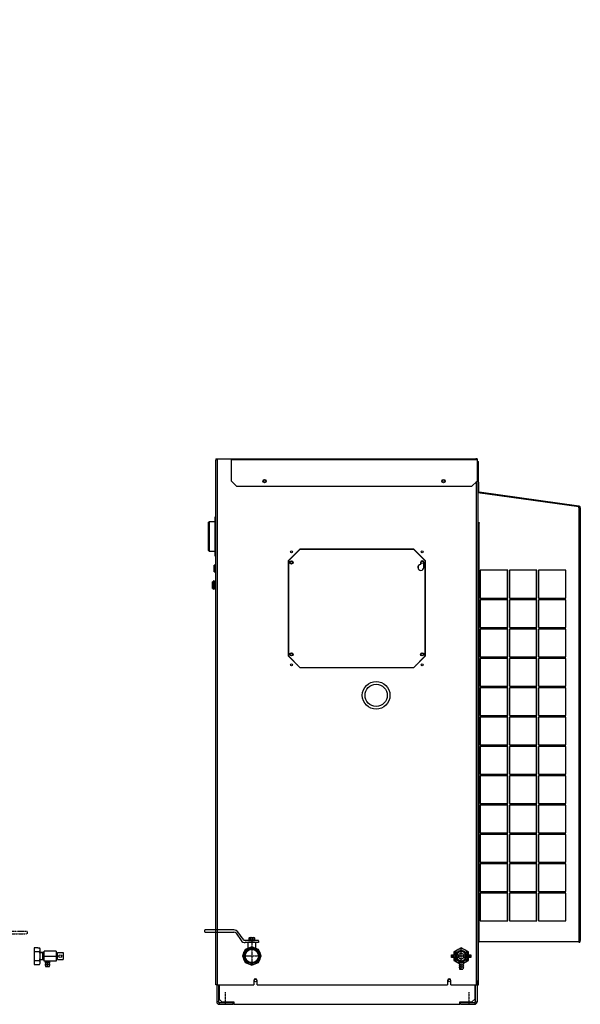
# Model space of a CAD drawing. Extents: x -1171 to 1983, y -7618 to -5336.
# Drawn here: x -159 to 853, y -7312 to -5534 of the extents above; entities that cross this region are included whole.
import ezdxf

# ---------------------------------------------------------------- set-up
doc = ezdxf.new("R2010")
doc.units = 0
doc.header["$MEASUREMENT"] = 0
for name, pattern in [('DASH_CENTER', [36, 24, -3, 6, -3]), ('DOT_CENTER', [2, 1.25, -0.25, 0.25, -0.25]), ('PHANTOM', [2.5, 1.25, -0.25, 0.25, -0.25, 0.25, -0.25])]:
    doc.linetypes.add(name, pattern=pattern)
doc.layers.get('0').update_dxf_attribs({"linetype": 'CONTINUOUS'})
doc.layers.add('1', color=7, linetype='CONTINUOUS')
doc.layers.add('976', color=7, linetype='CONTINUOUS')

# ---------------------------------------------------------------- blocks, each defined once
blk = doc.blocks.new('VAL')
at = {"layer": '1', "color": 2, "linetype": 'CONTINUOUS'}
for p, q in [((-275, -5536), (-275, -5566.3)), ((-271.1, -5536), (-275, -5536)), ((-271.1, -5543.6), (-275, -5543.6)), ((-271.1, -5536), (-268, -5536)), ((-268, -5543.6), (-271.1, -5543.6)), ((-266.7, -5538.2), (-268, -5536)), ((-266.7, -5544.2), (-266.7, -5538.2)), ((-266.7, -5551.1), (-266.7, -5538.2)), ((-266.7, -5544.2), (-259.9, -5544.1)), ((-262.5, -5545.1), (-266.7, -5545.2)), ((-262.5, -5545.1), (-260.2, -5544.1)), ((-262.5, -5545.1), (-260.2, -5544.1)), ((-262.5, -5544.2), (-262.5, -5558.1)), ((-259.9, -5542.9), (-259, -5541.3)), ((-259.9, -5559.4), (-259.9, -5542.9)), ((-259, -5541.3), (-238.8, -5541.3)), ((-259, -5546.2), (-238.8, -5546.2)), ((-237.8, -5542.9), (-238.8, -5541.3)), ((-237.8, -5542.9), (-237.8, -5559.4)), ((-235.7, -5546.1), (-234.2, -5546.1)), ((-235.7, -5556.1), (-235.7, -5546.1)), ((-234.2, -5546.1), (-234.2, -5533.6)), ((-234.2, -5533.6), (-229.2, -5533.6)), ((-229.2, -5533.6), (-229.2, -5546.1)), ((-229.2, -5546.1), (-226.7, -5546.1)), ((-226.7, -5546.1), (-226.7, -5556.1)), ((-275, -5558.7), (-271.1, -5558.7)), ((-271.1, -5558.7), (-268, -5558.7)), ((-268, -5566.3), (-266.7, -5564.1)), ((-268, -5566.3), (-266.7, -5564.1)), ((-266.7, -5564.1), (-266.7, -5551.1)), ((-266.7, -5557.1), (-262.5, -5557.2)), ((-259.9, -5558.2), (-266.7, -5558)), ((-260.2, -5558.2), (-262.5, -5557.2)), ((-259, -5561), (-259.9, -5559.4)), ((-259, -5556.1), (-238.8, -5556.1)), ((-259, -5561), (-238.8, -5561)), ((-238.8, -5561), (-237.8, -5559.4)), ((-235.7, -5547.5), (-237.8, -5547.5)), ((-237.8, -5554.8), (-235.7, -5554.8)), ((-235.7, -5556.1), (-234.2, -5556.1)), ((-234.2, -5568.6), (-234.2, -5556.1)), ((-229.2, -5556.1), (-229.2, -5568.6)), ((-229.2, -5556.1), (-226.7, -5556.1)), ((-275, -5566.3), (-271.1, -5566.3)), ((-271.1, -5566.3), (-268, -5566.3)), ((-229.2, -5568.6), (-234.2, -5568.6)), ((-275, -5927), (-275, -5961.3)), ((-273, -5927), (-275, -5927)), ((-273, -5936.3), (-275, -5936.3)), ((-273, -5927), (-268.5, -5927)), ((-268.5, -5936.3), (-273, -5936.3)), ((-266.7, -5930.1), (-268.5, -5927)), ((-266.7, -5937.2), (-266.7, -5930.1)), ((-266.7, -5944.1), (-266.7, -5930.1)), ((-263, -5936.7), (-266.7, -5937.1)), ((-263, -5936.7), (-258.9, -5936.7)), ((-263, -5936.7), (-263, -5951.6)), ((-255.2, -5937.1), (-258.9, -5936.7)), ((-258.9, -5936.7), (-258.9, -5951.6)), ((-255.2, -5933.6), (-255.2, -5954.7)), ((-255.2, -5933.6), (-247.2, -5933.6)), ((-255.2, -5938.5), (-247.2, -5938.5)), ((-242.2, -5929.8), (-247.2, -5929.8)), ((-247.2, -5929.8), (-247.2, -5938.1)), ((-247.2, -5938.1), (-247.2, -5950.1)), ((-244.7, -5938.1), (-244.7, -5929.8)), ((-244.7, -5938.1), (-244.7, -5950.1)), ((-242.2, -5938.1), (-242.2, -5929.8)), ((-238.2, -5930.3), (-242.2, -5930.3)), ((-242.2, -5938.1), (-242.2, -5950.1)), ((-239.4, -5934.6), (-239.4, -5960.1)), ((-238.2, -5932.8), (-238.2, -5930.3)), ((-238.2, -5931.1), (-220.2, -5931.1)), ((-223.9, -5932.6), (-237.4, -5932.6)), ((-221.9, -5934.6), (-221.9, -5960.1)), ((-220.2, -5937.8), (-220.2, -5931.1)), ((-220.2, -5933.6), (-217.2, -5933.6)), ((-220.2, -5937.8), (-220.2, -5952.1)), ((-217.2, -5938.1), (-217.2, -5933.6)), ((-217.2, -5934.8), (-214.2, -5934.8)), ((-217.2, -5938.1), (-217.2, -5951)), ((-214.2, -5938.1), (-214.2, -5933.6)), ((-214.2, -5933.6), (-205.2, -5933.6)), ((-214.2, -5938.1), (-214.2, -5950.1)), ((-214.2, -5938.5), (-205.2, -5938.5)), ((-205.2, -5954.7), (-205.2, -5933.6)), ((-275, -5952), (-273, -5952)), ((-273, -5952), (-268.5, -5952)), ((-266.7, -5958.2), (-266.7, -5944.1)), ((-266.7, -5951.2), (-263, -5951.6)), ((-263, -5951.6), (-258.9, -5951.6)), ((-258.9, -5951.6), (-255.2, -5951.2)), ((-255.2, -5949.8), (-247.2, -5949.8)), ((-247.2, -5954.7), (-255.2, -5954.7)), ((-247.2, -5950.1), (-247.2, -5958.5)), ((-244.7, -5958.5), (-244.7, -5950.1)), ((-242.2, -5958.5), (-242.2, -5950.2)), ((-233, -5940.1), (-235.3, -5944.1)), ((-235.3, -5944.1), (-233, -5948.1)), ((-228.4, -5940.1), (-233, -5940.1)), ((-233, -5948.1), (-228.4, -5948.1)), ((-226.1, -5944.1), (-228.4, -5940.1)), ((-228.4, -5948.1), (-226.1, -5944.1)), ((-220.2, -5957.2), (-220.2, -5950.5)), ((-217.2, -5954.7), (-220.2, -5954.7)), ((-217.2, -5954.7), (-217.2, -5950.1)), ((-214.2, -5953.5), (-217.2, -5953.5)), ((-214.2, -5944.1), (-205.2, -5944.1)), ((-214.2, -5949.8), (-205.2, -5949.8)), ((-214.2, -5954.7), (-214.2, -5950.1)), ((-205.2, -5954.7), (-214.2, -5954.7)), ((-275, -5961.3), (-273, -5961.3)), ((-273, -5961.3), (-268.5, -5961.3)), ((-268.5, -5961.3), (-266.7, -5958.2)), ((-268.5, -5961.3), (-266.7, -5958.2)), ((-242.2, -5958.5), (-247.2, -5958.5)), ((-239.6, -5961.3), (-242.5, -5973.5)), ((-242.2, -5958), (-239.4, -5958)), ((-241.7, -5974), (-219.7, -5974)), ((-238.4, -5960.7), (-222.9, -5960.7)), ((-221.9, -5957.2), (-220.2, -5957.2)), ((-221.8, -5961.3), (-218.8, -5973.5)), ((-242.7, -5974.6), (-242.7, -6035.6)), ((-218.7, -5974.6), (-218.7, -6035.6)), ((-223.7, -6040.6), (-237.7, -6040.6)), ((-242.5, -7180.6), (-242.5, -7183.6)), ((-242, -7180.1), (-219, -7180.1)), ((-218.5, -7180.6), (-218.5, -7183.6)), ((175.4, -7180.8), (175.4, -7177.8)), ((227.9, -7177.3), (175.9, -7177.3)), ((175.9, -7181.3), (227.9, -7181.3)), ((244.4, -7194.1), (235.3, -7181.1)), ((-239.3, -7202.7), (-242.5, -7184.1)), ((-242, -7184.1), (-219, -7184.1)), ((-221.6, -7202.7), (-218.5, -7184.1)), ((232, -7183.4), (241.1, -7196.4)), ((272.4, -7200.3), (248.4, -7200.3)), ((271.9, -7196.3), (248.5, -7196.3)), ((272.4, -7200.3), (248.5, -7200.3)), ((253.4, -7200.3), (253.4, -7210.5)), ((255.4, -7196.3), (255.4, -7195.3)), ((255.4, -7195.3), (265.4, -7195.3)), ((265.4, -7196.3), (255.4, -7196.3)), ((255.8, -7191.6), (256.4, -7191.3)), ((255.8, -7194.9), (255.8, -7191.6)), ((256.4, -7195.3), (255.8, -7194.9)), ((256.4, -7191.3), (264.4, -7191.3)), ((258.1, -7194.9), (258.1, -7191.6)), ((262.7, -7194.9), (262.7, -7191.6)), ((264.4, -7191.3), (265, -7191.6)), ((265, -7194.9), (264.4, -7195.3)), ((265, -7191.6), (265, -7194.9)), ((265.4, -7195.3), (265.4, -7196.3)), ((267.4, -7210.5), (267.4, -7200.3)), ((272.4, -7196.8), (272.4, -7200.3)), ((-274.5, -7207.5), (-276.5, -7207.5)), ((-276.5, -7207.5), (-276.5, -7241.8)), ((-274.5, -7216.9), (-276.5, -7216.9)), ((-274.5, -7207.5), (-271.3, -7207.5)), ((-271.3, -7216.9), (-274.5, -7216.9)), ((-269.5, -7210.7), (-271.3, -7207.5)), ((-269.5, -7224.7), (-269.5, -7210.7)), ((-269.5, -7217.7), (-269.5, -7210.7)), ((-264.2, -7217.3), (-269.5, -7217.7)), ((-264.2, -7217.3), (-264.2, -7232.1)), ((-264.2, -7217.3), (-260.2, -7217.3)), ((-260.2, -7217.3), (-260.2, -7232.1)), ((-255, -7217.7), (-260.2, -7217.3)), ((-255, -7214.1), (-247, -7214.1)), ((-255, -7214.1), (-255, -7235.3)), ((-247, -7210.4), (-247, -7218.7)), ((-242, -7210.4), (-247, -7210.4)), ((-247, -7218.7), (-247, -7230.7)), ((-244.5, -7218.7), (-244.5, -7210.4)), ((-244.5, -7218.7), (-244.5, -7230.7)), ((-242, -7218.7), (-242, -7210.4)), ((-238, -7210.9), (-242, -7210.9)), ((-242, -7218.7), (-242, -7230.7)), ((-222.1, -7203.1), (-238.8, -7203.1)), ((-238, -7221.5), (-238, -7210.9)), ((-238, -7211.6), (-237.5, -7211.6)), ((-238, -7211.6), (-237.5, -7211.6)), ((-237.5, -7203.1), (-237.5, -7211.6)), ((-223.5, -7211.6), (-223.5, -7203.1)), ((-223.5, -7211.6), (-220, -7211.6)), ((-220, -7218.3), (-220, -7211.6)), ((-220, -7214.1), (-217, -7214.1)), ((-220, -7218.3), (-220, -7232.6)), ((-217, -7218.7), (-217, -7214.1)), ((-217, -7215.4), (-214, -7215.4)), ((-217, -7218.7), (-217, -7231.6)), ((-214, -7214.1), (-205, -7214.1)), ((-214, -7218.7), (-214, -7214.1)), ((-214, -7218.7), (-214, -7230.7)), ((-205, -7235.3), (-205, -7214.1)), ((248.5, -7212.5), (243.6, -7224.4)), ((260.4, -7207.6), (248.5, -7212.5)), ((272.3, -7212.5), (260.4, -7207.6)), ((277.2, -7224.4), (272.3, -7212.5)), ((638.4, -7209.5), (625.3, -7217.1)), ((625.3, -7217.1), (625.3, -7222.2)), ((633.5, -7216.2), (630, -7222.2)), ((643.3, -7216.2), (633.5, -7216.2)), ((651.5, -7217.1), (638.4, -7209.5)), ((646.8, -7222.2), (643.3, -7216.2)), ((651.5, -7222.2), (651.5, -7217.1)), ((-276.5, -7232.5), (-274.5, -7232.5)), ((-274.5, -7232.5), (-271.3, -7232.5)), ((-269.5, -7238.7), (-269.5, -7224.7)), ((-269.5, -7231.7), (-264.2, -7232.1)), ((-264.2, -7232.1), (-260.2, -7232.1)), ((-260.2, -7232.1), (-255, -7231.7)), ((-255, -7219), (-247, -7219)), ((-255, -7230.4), (-247, -7230.4)), ((-247, -7235.3), (-255, -7235.3)), ((-247, -7230.7), (-247, -7239)), ((-244.5, -7239), (-244.5, -7230.7)), ((-242, -7239), (-242, -7230.7)), ((-238, -7220.6), (-238, -7227.9)), ((-238, -7238.5), (-238, -7227.9)), ((-220, -7237.7), (-220, -7231)), ((-217, -7235.3), (-220, -7235.3)), ((-217, -7235.3), (-217, -7230.7)), ((-214, -7234), (-217, -7234)), ((-214, -7219), (-205, -7219)), ((-214, -7224.7), (-205, -7224.7)), ((-214, -7230.4), (-205, -7230.4)), ((-214, -7235.3), (-214, -7230.7)), ((-205, -7235.3), (-214, -7235.3)), ((243.6, -7224.4), (248.5, -7236.2)), ((248.5, -7236.2), (260.4, -7241.1)), ((260.4, -7241.1), (272.3, -7236.2)), ((272.3, -7236.2), (277.2, -7224.4)), ((620.9, -7227.2), (620.9, -7222.2)), ((620.9, -7222.2), (634.1, -7222.2)), ((634.1, -7227.2), (620.9, -7227.2)), ((625.3, -7227.2), (625.3, -7232.3)), ((625.3, -7232.3), (634.8, -7237.8)), ((630, -7227.2), (633.5, -7233.2)), ((633.5, -7233.2), (643.3, -7233.2)), ((634.4, -7233.2), (634.4, -7236.2)), ((634.4, -7236.2), (635.4, -7240.2)), ((634.4, -7236.2), (642.4, -7236.2)), ((642.4, -7236.2), (641.4, -7240.2)), ((642, -7237.8), (651.5, -7232.3)), ((642.4, -7233.2), (642.4, -7236.2)), ((642.7, -7222.2), (655.9, -7222.2)), ((655.9, -7227.2), (642.7, -7227.2)), ((643.3, -7233.2), (646.8, -7227.2)), ((651.5, -7232.3), (651.5, -7227.2)), ((655.9, -7222.2), (655.9, -7227.2)), ((-276.5, -7241.8), (-274.5, -7241.8)), ((-274.5, -7241.8), (-271.3, -7241.8)), ((-271.3, -7241.8), (-269.5, -7238.7)), ((-271.3, -7241.8), (-269.5, -7238.7)), ((-242, -7239), (-247, -7239)), ((-242, -7238.5), (-238, -7238.5)), ((-238, -7237.7), (-220, -7237.7)), ((634.4, -7240.2), (635.4, -7244.2)), ((634.4, -7240.2), (642.4, -7240.2)), ((634.4, -7244.2), (635.4, -7248.2)), ((634.4, -7244.2), (642.4, -7244.2)), ((635.4, -7248.2), (641.4, -7248.2)), ((642.4, -7240.2), (641.4, -7244.2)), ((642.4, -7244.2), (641.4, -7248.2))]:
    blk.add_line(p, q, dxfattribs=at)
at = {"layer": '1', "color": 2, "linetype": 'DOT_CENTER'}
for p, q in [((-275, -5551.1), (-226.7, -5551.1)), ((-230.7, -5957.2), (-230.7, -5931.1)), ((-201.3, -5944.1), (-257.6, -5944.1)), ((-230.5, -7237.7), (-230.5, -7180.1)), ((260.4, -7191.3), (260.4, -7241.1)), ((-201.1, -7224.7), (-257.4, -7224.7)), ((243.6, -7224.4), (277.2, -7224.4)), ((655.9, -7224.7), (620.9, -7224.7))]:
    blk.add_line(p, q, dxfattribs=at)
at = {"layer": '1', "color": 6, "linetype": 'CONTINUOUS'}
for p, q in [((-248.6, -5937.6), (-255.2, -5937.1)), ((-248.6, -5950.7), (-248.6, -5937.6)), ((-255.2, -5951.2), (-248.6, -5950.7)), ((-235.5, -7199.1), (-235.5, -7198.1)), ((-235.5, -7198.1), (-225.5, -7198.1)), ((-225.5, -7199.1), (-235.5, -7199.1)), ((-235.1, -7194.5), (-234.5, -7194.1)), ((-235.1, -7197.8), (-235.1, -7194.5)), ((-234.5, -7198.1), (-235.1, -7197.8)), ((-234.5, -7194.1), (-226.5, -7194.1)), ((-232.8, -7194.5), (-232.8, -7197.8)), ((-228.2, -7194.5), (-228.2, -7197.8)), ((-226.5, -7194.1), (-225.8, -7194.5)), ((-225.8, -7197.8), (-226.5, -7198.1)), ((-225.8, -7194.5), (-225.8, -7197.8)), ((-225.5, -7198.1), (-225.5, -7199.1)), ((-248.4, -7218.1), (-255, -7217.7)), ((-248.4, -7231.3), (-248.4, -7218.1)), ((-126.1, -7209.5), (-132.7, -7209.5)), ((-132.7, -7209.5), (-132.7, -7239.8)), ((-126.1, -7217.1), (-132.7, -7217.1)), ((-126.1, -7209.5), (-123, -7209.5)), ((-123, -7217.1), (-126.1, -7217.1)), ((-121.7, -7211.7), (-123, -7209.5)), ((-121.7, -7224.7), (-121.7, -7211.7)), ((-121.7, -7217.7), (-121.7, -7211.7)), ((-121.7, -7217.8), (-114.9, -7217.6)), ((-117.5, -7218.6), (-121.7, -7218.7)), ((-117.5, -7218.6), (-115.2, -7217.6)), ((-117.5, -7218.6), (-115.2, -7217.6)), ((-117.5, -7217.7), (-117.5, -7231.7)), ((-114.9, -7233.6), (-114.9, -7215.8)), ((-92.8, -7215.8), (-114.9, -7215.8)), ((-92.8, -7215.8), (-92.8, -7233.6)), ((-90.7, -7231), (-90.7, -7218.4)), ((-90.7, -7218.4), (-80.2, -7218.4)), ((-80.2, -7218.4), (-80.2, -7231)), ((-255, -7231.7), (-248.4, -7231.3)), ((-132.7, -7232.3), (-126.1, -7232.3)), ((-126.1, -7232.3), (-123, -7232.3)), ((-121.7, -7237.6), (-121.7, -7224.7)), ((-121.7, -7230.6), (-117.5, -7230.7)), ((-114.9, -7231.7), (-121.7, -7231.6)), ((-115.2, -7231.7), (-117.5, -7230.7)), ((-92.8, -7233.6), (-114.9, -7233.6)), ((-113.9, -7224.7), (-92.8, -7224.7)), ((-112.8, -7233.6), (-112.8, -7235.9)), ((-104.4, -7235.9), (-112.8, -7235.9)), ((-112.8, -7235.9), (-111.9, -7239.1)), ((-108.6, -7244.5), (-108.6, -7233.3)), ((-105.2, -7239.1), (-104.4, -7235.9)), ((-104.4, -7235.9), (-104.4, -7233.6)), ((-90.7, -7221), (-92.8, -7221)), ((-92.8, -7228.4), (-90.7, -7228.4)), ((-90.7, -7231), (-80.2, -7231)), ((-132.7, -7239.8), (-126.1, -7239.8)), ((-126.1, -7239.8), (-123, -7239.8)), ((-123, -7239.8), (-121.7, -7237.6)), ((-123, -7239.8), (-121.7, -7237.6)), ((-104.4, -7239.1), (-112.8, -7239.1)), ((-112.8, -7239.1), (-112.8, -7240.1)), ((-104.4, -7240.1), (-112.8, -7240.1)), ((-112.8, -7240.1), (-111.9, -7243.3)), ((-111.9, -7243.3), (-105.2, -7243.3)), ((-105.2, -7243.3), (-104.4, -7240.1)), ((-104.4, -7240.1), (-104.4, -7239.1))]:
    blk.add_line(p, q, dxfattribs=at)
at = {"layer": '1', "color": 2, "linetype": 'PHANTOM'}
for p, q in [((-145.5, -7180.2), (-198, -7180.2)), ((-145, -7180.7), (-145, -7183.7)), ((-218.6, -7199.1), (-221, -7199.1)), ((-205.3, -7184), (-214.5, -7197)), ((-211.2, -7199.3), (-202.1, -7186.3)), ((-198, -7184.2), (-145.5, -7184.2)), ((-218.5, -7203.1), (-221.7, -7203.1))]:
    blk.add_line(p, q, dxfattribs=at)
at = {"layer": '1', "color": 2, "linetype": 'DASH_CENTER'}
for p, q in [((254.1, -7196.3), (261.6, -7196.3)), ((259.4, -7196.3), (265.4, -7196.3))]:
    blk.add_line(p, q, dxfattribs=at)
at = {"layer": '1', "color": 6, "linetype": 'DOT_CENTER'}
blk.add_line((266.7, -7210.8), (253.7, -7210.8), dxfattribs=at)
at = {"layer": '1', "color": 7, "linetype": 'CONTINUOUS'}
blk.add_line((-255, -7224.7), (-247, -7224.7), dxfattribs=at)
at = {"layer": '1', "color": 2, "linetype": 'CONTINUOUS'}
for centre, radius in [((-230.7, -5944.1), 5), ((-230.7, -5944.1), 4), ((-230.7, -5944.1), 2.5), ((260.4, -7224.4), 15.5), ((260.4, -7224.4), 13), ((260.4, -7224.4), 12)]:
    blk.add_circle(centre, radius, dxfattribs=at)
at = {"layer": '1', "color": 6, "linetype": 'CONTINUOUS'}
for centre, radius in [((260.4, -7224.4), 15), ((-85.5, -7224.7), 2.63)]:
    blk.add_circle(centre, radius, dxfattribs=at)
at = {"layer": '1', "color": 2, "linetype": 'CONTINUOUS'}
for centre, radius, start, end in [((-274, -5539.5), 7.25, -34.3842, 0), ((-293.8, -5551.8), 27.1, 1.2826, 17.588), ((-256.2, -5543.8), 3.73, 161.106, -138.894), ((-246.3, -5551.1), 13.5, 158.7622, -158.7622), ((-241.6, -5543.8), 3.73, -41.106, 18.894), ((-251.4, -5551.1), 13.5, -21.236, 21.236), ((-231.7, -5543.5), 3.62, -133.6028, -46.3972), ((-293.8, -5550.5), 27.1, -17.588, -1.2826), ((-274, -5562.8), 7.25, 0, 34.3842), ((-256.2, -5558.5), 3.73, 138.894, -161.106), ((-241.6, -5558.5), 3.73, -18.894, 41.106), ((-231.7, -5558.8), 3.62, 46.3972, 133.6028), ((-274.6, -5931.2), 7.96, -39.7891, -5.4048), ((-294.9, -5946.5), 28.3, 4.7941, 21.0995), ((-237.4, -5934.6), 2, 90, 180), ((-223.9, -5934.6), 2, 0, 90), ((-294.9, -5941.8), 28.3, -21.0995, -4.7941), ((-274.6, -5957.1), 7.96, 5.4048, 39.7891), ((-237.7, -5974.6), 5, 166.2613, 180), ((-244.4, -5960.1), 5, -13.7387, 0), ((-216.9, -5960.1), 5, 180, -166.2613), ((-223.7, -5974.6), 5, 0, 13.7387), ((-237.7, -6035.6), 5, 180, -90), ((-223.7, -6035.6), 5, -90, 0), ((-242, -7180.6), 0.5, 90, 180), ((-219, -7180.6), 0.5, 0, 90), ((175.9, -7177.8), 0.5, 90, 180), ((175.9, -7180.8), 0.5, 180, -90), ((227.9, -7186.3), 9, 35.1117, 90), ((227.9, -7186.3), 5, 35.0579, 90), ((-242, -7183.6), 0.5, 180, -90), ((-219, -7183.6), 0.5, -90, 0), ((248.5, -7191.3), 9, -144.9421, -90), ((248.5, -7191.3), 5, -144.8883, -90), ((256.9, -7193.3), 2.06, 55.7715, 114.0207), ((256.9, -7193.2), 2.06, -114.0207, -55.7715), ((260.4, -7198.9), 7.64, 72.412, 107.588), ((260.4, -7187.6), 7.64, -107.588, -72.412), ((263.9, -7193.3), 2.06, 65.9793, 124.2285), ((263.9, -7193.2), 2.06, -124.2285, -65.9793), ((271.9, -7196.8), 0.5, 0, 90), ((-277.4, -7211.8), 7.96, -39.7891, -5.4048), ((-297.7, -7227), 28.3, 4.7941, 21.0995), ((-238.8, -7202.6), 0.5, -170.2933, -90), ((-230.5, -7203), 11.1, -128.914, -51.086), ((-222.1, -7202.6), 0.5, -90, -9.7067), ((638.4, -7224.7), 13.1, 60, 169.0194), ((638.4, -7224.7), 8.5, 17.1046, 162.8954), ((638.4, -7224.7), 13.1, 10.9806, 60), ((-297.7, -7222.3), 28.3, -21.0995, -4.7941), ((-277.4, -7237.6), 7.96, 5.4048, 39.7891), ((638.4, -7224.7), 13.1, -169.0194, -106.5058), ((638.4, -7224.7), 8.5, -162.8954, -17.1046), ((638.4, -7224.7), 5, 30, 150), ((631.4, -7224.7), 3.62, -43.6028, 43.6028), ((638.4, -7224.7), 5, -150, -30), ((645.4, -7224.7), 3.62, 136.3972, -136.3972), ((638.4, -7224.7), 13.1, -73.4942, -10.9806)]:
    blk.add_arc(centre, radius, start, end, dxfattribs=at)
at = {"layer": '1', "color": 2, "linetype": 'PHANTOM'}
for centre, radius, start, end in [((-198, -7189.2), 9, 90, 144.8883), ((-145.5, -7180.7), 0.5, 0, 90), ((-218.6, -7194.1), 5, -90, -35.1117), ((-218.5, -7194.1), 9, -90, -35.0579), ((-198, -7189.2), 5, 90, 144.9421), ((-145.5, -7183.7), 0.5, -90, 0)]:
    blk.add_arc(centre, radius, start, end, dxfattribs=at)
at = {"layer": '1', "color": 6, "linetype": 'CONTINUOUS'}
for centre, radius, start, end in [((-233.9, -7196.2), 2.06, 55.7715, 114.0207), ((-233.9, -7196.1), 2.06, -114.0207, -55.7715), ((-230.5, -7201.8), 7.64, 72.412, 107.588), ((-230.5, -7190.5), 7.64, -107.588, -72.412), ((-227, -7196.2), 2.06, 65.9793, 124.2285), ((-227, -7196.1), 2.06, -124.2285, -65.9793), ((-128.9, -7213), 7.25, -34.3842, 0), ((-148.8, -7225.3), 27.1, 1.2826, 17.588), ((-148.8, -7224.1), 27.1, -17.588, -1.2826), ((-128.9, -7236.4), 7.25, 0, 34.3842)]:
    blk.add_arc(centre, radius, start, end, dxfattribs=at)
at = {"layer": '1', "color": 6}
for p in [(-255.2, -5944.1), (-255, -7224.7)]:
    blk.add_point(p, dxfattribs=at)
at = {"layer": '976', "color": 2, "linetype": 'DOT_CENTER'}
blk.add_line((638.4, -7248.2), (638.4, -7209.5), dxfattribs=at)

msp = doc.modelspace()

# ---------------------------------------------------------------- linework, layer by layer
at = {"color": 7, "linetype": 'CONTINUOUS'}
for p, q in [((195.4, -6326.7), (197.6, -6326.7)), ((195.4, -6326.7), (195.4, -6328.9)), ((195.4, -7276.7), (195.4, -6328.9)), ((197.6, -6326.7), (222.8, -6326.7)), ((197.6, -6326.7), (197.6, -7276.7)), ((222.8, -6326.7), (223.4, -6326.7)), ((222.8, -6326.7), (222.8, -6359.5)), ((222.8, -6327.9), (223.4, -6327.9)), ((223.4, -6326.7), (225.6, -6326.7)), ((223.4, -6328.2), (223.4, -6326.7)), ((667.2, -6328.2), (223.4, -6328.2)), ((223.4, -6366.7), (223.4, -6328.2)), ((225.6, -6326.7), (665, -6326.7)), ((667.2, -6326.7), (665, -6326.7)), ((667.2, -6326.7), (667.2, -6328.2)), ((667.2, -6328.2), (667.2, -6366.7)), ((667.2, -6331.7), (668.4, -6331.7)), ((668.4, -6331.7), (668.4, -6356.7)), ((668.4, -6331.7), (669.6, -6331.7)), ((669.6, -6368.7), (669.6, -6331.7)), ((222.8, -6359.5), (223.4, -6359.5)), ((667.2, -6356.7), (668.4, -6356.7)), ((668.4, -6356.7), (668.4, -7276.7)), ((223.4, -6366.7), (233.4, -6376.7)), ((657.2, -6376.7), (233.4, -6376.7)), ((657.2, -6376.7), (667.2, -6366.7)), ((666.2, -7276.7), (666.2, -6367.7)), ((668.4, -6368.7), (669.6, -6368.7)), ((669.6, -6368.7), (669.6, -6386)), ((669.6, -6386), (668.4, -6386)), ((668.4, -6388), (668.6, -6388)), ((850.9, -6413.6), (668.6, -6388)), ((668.6, -6388), (668.6, -6442.1)), ((669.6, -6388.1), (669.6, -6387.9)), ((670.5, -6387), (670.3, -6388.2)), ((846.6, -6412.9), (670.3, -6388.2)), ((850.9, -6412.3), (670.5, -6387)), ((697.8, -6392.1), (697.8, -6392)), ((851.3, -6413.6), (846.6, -6412.9)), ((850.7, -6413.5), (850.9, -6412.3)), ((850.9, -6412.3), (851.5, -6412.4)), ((850.9, -6415.2), (850.9, -6413.6)), ((851.5, -6415.2), (850.9, -6415.2)), ((851.1, -6415.2), (851.3, -6413.6)), ((851.3, -6413.6), (851.5, -6412.4)), ((853.4, -6415.2), (851.5, -6415.2)), ((851.5, -7198.7), (851.5, -6415.2)), ((852.2, -6415.2), (852.2, -6414.6)), ((852.2, -6414.6), (853.4, -6414.6)), ((853.4, -6415.2), (853.4, -6414.6)), ((853.4, -6415.2), (853.4, -7196.5)), ((193.4, -6431.7), (193.4, -6501.7)), ((195.4, -6431.7), (193.4, -6431.7)), ((183.1, -6440.2), (182.1, -6441.2)), ((182.1, -6466.7), (182.1, -6441.2)), ((183.1, -6440.2), (183.1, -6466.7)), ((193.4, -6440.2), (183.1, -6440.2)), ((668.6, -6442.1), (668.4, -6442.1)), ((668.4, -6442.7), (669.6, -6442.7)), ((671.1, -6442.1), (668.6, -6442.1)), ((669.6, -6442.7), (669.6, -6442.1)), ((670.5, -6442.7), (669.6, -6442.7)), ((669.6, -6442.7), (669.6, -7198.7)), ((670.5, -6442.7), (671.1, -6442.7)), ((670.5, -7198.7), (670.5, -6442.7)), ((670.9, -6442.7), (670.9, -6442.1)), ((671.1, -6442.7), (671.1, -6442.1)), ((182.1, -6492.2), (182.1, -6466.7)), ((183.1, -6466.7), (183.1, -6493.2)), ((325.9, -6510.7), (346.9, -6489.7)), ((552.9, -6489.7), (346.9, -6489.7)), ((552.9, -6489.7), (573.9, -6510.7)), ((182.1, -6492.2), (183.1, -6493.2)), ((183.1, -6493.2), (193.4, -6493.2)), ((193.4, -6501.7), (195.4, -6501.7)), ((346.9, -6490.2), (326.4, -6510.7)), ((338.7, -6497.9), (338.7, -6498.4)), ((340.9, -6495.7), (340.9, -6496.2)), ((341.9, -6494.7), (341.9, -6495.2)), ((552.9, -6490.2), (346.9, -6490.2)), ((573.4, -6510.7), (552.9, -6490.2)), ((557.9, -6495.2), (557.9, -6494.7)), ((558.9, -6496.2), (558.9, -6495.7)), ((561.1, -6498.4), (561.1, -6497.9)), ((192.4, -6527.4), (192.4, -6518.7)), ((193.9, -6518.7), (192.4, -6518.7)), ((193.9, -6517.2), (193.9, -6532.2)), ((195.4, -6517.2), (193.9, -6517.2)), ((325.9, -6510.7), (325.9, -6682.7)), ((326.4, -6510.7), (326.4, -6682.7)), ((561.1, -6526.1), (561.1, -6519.3)), ((564.9, -6513.7), (564.9, -6517.2)), ((570.9, -6522.7), (570.9, -6513.7)), ((573.4, -6682.7), (573.4, -6510.7)), ((573.9, -6682.7), (573.9, -6510.7)), ((192.4, -6530.7), (192.4, -6527.4)), ((192.4, -6530.7), (193.9, -6530.7)), ((193.9, -6532.2), (195.4, -6532.2)), ((672.8, -6528), (672.8, -6578)), ((722.3, -6528), (672.8, -6528)), ((722.1, -6578), (722.1, -6528)), ((722.3, -6578), (722.3, -6528)), ((725.3, -6528), (725.3, -6578)), ((774.8, -6528), (725.3, -6528)), ((774.6, -6578), (774.6, -6528)), ((774.8, -6578), (774.8, -6528)), ((777.7, -6528), (777.7, -6578)), ((827.2, -6528), (777.7, -6528)), ((827.1, -6578), (827.1, -6528)), ((827.2, -6578), (827.2, -6528)), ((189.4, -6554.7), (189.4, -6548.7)), ((190.9, -6548.7), (189.4, -6548.7)), ((189.4, -6560.7), (189.4, -6554.7)), ((189.4, -6560.7), (190.9, -6560.7)), ((190.9, -6547.2), (190.9, -6562.2)), ((192.4, -6547.2), (190.9, -6547.2)), ((192.4, -6547.2), (192.4, -6562.2)), ((195.4, -6548.3), (192.4, -6548.3)), ((190.9, -6562.2), (192.4, -6562.2)), ((192.4, -6561), (195.4, -6561)), ((672.8, -6578), (722.3, -6578)), ((725.3, -6578), (774.8, -6578)), ((777.7, -6578), (827.2, -6578)), ((672.8, -6581), (672.8, -6631)), ((722.3, -6581), (672.8, -6581)), ((722.1, -6631), (722.1, -6581)), ((722.3, -6631), (722.3, -6581)), ((725.3, -6581), (725.3, -6631)), ((774.8, -6581), (725.3, -6581)), ((774.6, -6631), (774.6, -6581)), ((774.8, -6631), (774.8, -6581)), ((777.7, -6581), (777.7, -6631)), ((827.2, -6581), (777.7, -6581)), ((827.1, -6631), (827.1, -6581)), ((827.2, -6631), (827.2, -6581)), ((672.8, -6631), (722.3, -6631)), ((725.3, -6631), (774.8, -6631)), ((777.7, -6631), (827.2, -6631)), ((672.8, -6634), (672.8, -6684)), ((722.3, -6634), (672.8, -6634)), ((722.1, -6684), (722.1, -6634)), ((722.3, -6684), (722.3, -6634)), ((725.3, -6634), (725.3, -6684)), ((774.8, -6634), (725.3, -6634)), ((774.6, -6684), (774.6, -6634)), ((774.8, -6684), (774.8, -6634)), ((777.7, -6634), (777.7, -6684)), ((827.2, -6634), (777.7, -6634)), ((827.1, -6684), (827.1, -6634)), ((827.2, -6684), (827.2, -6634)), ((346.9, -6703.7), (325.9, -6682.7)), ((326.4, -6682.7), (346.9, -6703.2)), ((573.9, -6682.7), (552.9, -6703.7)), ((552.9, -6703.2), (573.4, -6682.7)), ((672.8, -6684), (722.3, -6684)), ((725.3, -6684), (774.8, -6684)), ((777.7, -6684), (827.2, -6684)), ((338.7, -6695), (338.7, -6695.5)), ((340.9, -6697.2), (340.9, -6697.7)), ((340.9, -6697.2), (340.9, -6697.7)), ((341.9, -6698.2), (341.9, -6698.7)), ((346.9, -6703.2), (552.9, -6703.2)), ((557.9, -6698.7), (557.9, -6698.2)), ((558.9, -6697.7), (558.9, -6697.2)), ((561.1, -6695.5), (561.1, -6695)), ((672.8, -6687), (672.8, -6737)), ((722.3, -6687), (672.8, -6687)), ((722.1, -6737), (722.1, -6687)), ((722.3, -6737), (722.3, -6687)), ((725.3, -6687), (725.3, -6737)), ((774.8, -6687), (725.3, -6687)), ((774.6, -6737), (774.6, -6687)), ((774.8, -6737), (774.8, -6687)), ((777.7, -6687), (777.7, -6737)), ((827.2, -6687), (777.7, -6687)), ((827.1, -6737), (827.1, -6687)), ((827.2, -6737), (827.2, -6687)), ((346.9, -6703.7), (552.9, -6703.7)), ((672.8, -6737), (722.3, -6737)), ((725.3, -6737), (774.8, -6737)), ((777.7, -6737), (827.2, -6737)), ((672.8, -6740), (672.8, -6790)), ((722.3, -6740), (672.8, -6740)), ((722.1, -6790), (722.1, -6740)), ((722.3, -6790), (722.3, -6740)), ((725.3, -6740), (725.3, -6790)), ((774.8, -6740), (725.3, -6740)), ((774.6, -6790), (774.6, -6740)), ((774.8, -6790), (774.8, -6740)), ((777.7, -6740), (777.7, -6790)), ((827.2, -6740), (777.7, -6740)), ((827.1, -6790), (827.1, -6740)), ((827.2, -6790), (827.2, -6740)), ((672.8, -6790), (722.3, -6790)), ((725.3, -6790), (774.8, -6790)), ((777.7, -6790), (827.2, -6790)), ((672.8, -6793), (672.8, -6843)), ((722.3, -6793), (672.8, -6793)), ((722.1, -6843), (722.1, -6793)), ((722.3, -6843), (722.3, -6793)), ((725.3, -6793), (725.3, -6843)), ((774.8, -6793), (725.3, -6793)), ((774.6, -6843), (774.6, -6793)), ((774.8, -6843), (774.8, -6793)), ((777.7, -6793), (777.7, -6843)), ((827.2, -6793), (777.7, -6793)), ((827.1, -6843), (827.1, -6793)), ((827.2, -6843), (827.2, -6793)), ((672.8, -6843), (722.3, -6843)), ((725.3, -6843), (774.8, -6843)), ((777.7, -6843), (827.2, -6843)), ((672.8, -6846), (672.8, -6896)), ((722.3, -6846), (672.8, -6846)), ((722.1, -6896), (722.1, -6846)), ((722.3, -6896), (722.3, -6846)), ((725.3, -6846), (725.3, -6896)), ((774.8, -6846), (725.3, -6846)), ((774.6, -6896), (774.6, -6846)), ((774.8, -6896), (774.8, -6846)), ((777.7, -6846), (777.7, -6896)), ((827.2, -6846), (777.7, -6846)), ((827.1, -6896), (827.1, -6846)), ((827.2, -6896), (827.2, -6846)), ((672.8, -6896), (722.3, -6896)), ((725.3, -6896), (774.8, -6896)), ((777.7, -6896), (827.2, -6896)), ((672.8, -6899), (672.8, -6949)), ((722.3, -6899), (672.8, -6899)), ((722.1, -6949), (722.1, -6899)), ((722.3, -6949), (722.3, -6899)), ((725.3, -6899), (725.3, -6949)), ((774.8, -6899), (725.3, -6899)), ((774.6, -6949), (774.6, -6899)), ((774.8, -6949), (774.8, -6899)), ((777.7, -6899), (777.7, -6949)), ((827.2, -6899), (777.7, -6899)), ((827.1, -6949), (827.1, -6899)), ((827.2, -6949), (827.2, -6899)), ((672.8, -6949), (722.3, -6949)), ((672.8, -6952), (672.8, -7002)), ((722.3, -6952), (672.8, -6952)), ((722.1, -7002), (722.1, -6952)), ((722.3, -7002), (722.3, -6952)), ((725.3, -6949), (774.8, -6949)), ((725.3, -6952), (725.3, -7002)), ((774.8, -6952), (725.3, -6952)), ((774.6, -7002), (774.6, -6952)), ((774.8, -7002), (774.8, -6952)), ((777.7, -6949), (827.2, -6949)), ((777.7, -6952), (777.7, -7002)), ((827.2, -6952), (777.7, -6952)), ((827.1, -7002), (827.1, -6952)), ((827.2, -7002), (827.2, -6952)), ((672.8, -7002), (722.3, -7002)), ((672.8, -7005), (672.8, -7055)), ((722.3, -7005), (672.8, -7005)), ((722.1, -7055), (722.1, -7005)), ((722.3, -7055), (722.3, -7005)), ((725.3, -7002), (774.8, -7002)), ((725.3, -7005), (725.3, -7055)), ((774.8, -7005), (725.3, -7005)), ((774.6, -7055), (774.6, -7005)), ((774.8, -7055), (774.8, -7005)), ((777.7, -7002), (827.2, -7002)), ((777.7, -7005), (777.7, -7055)), ((827.2, -7005), (777.7, -7005)), ((827.1, -7055), (827.1, -7005)), ((827.2, -7055), (827.2, -7005)), ((672.8, -7055), (722.3, -7055)), ((672.8, -7058), (672.8, -7108)), ((722.3, -7058), (672.8, -7058)), ((722.1, -7108), (722.1, -7058)), ((722.3, -7108), (722.3, -7058)), ((725.3, -7055), (774.8, -7055)), ((725.3, -7058), (725.3, -7108)), ((774.8, -7058), (725.3, -7058)), ((774.6, -7108), (774.6, -7058)), ((774.8, -7108), (774.8, -7058)), ((777.7, -7055), (827.2, -7055)), ((777.7, -7058), (777.7, -7108)), ((827.2, -7058), (777.7, -7058)), ((827.1, -7108), (827.1, -7058)), ((827.2, -7108), (827.2, -7058)), ((672.8, -7108), (722.3, -7108)), ((672.8, -7111), (672.8, -7161)), ((722.3, -7111), (672.8, -7111)), ((722.1, -7161), (722.1, -7111)), ((722.3, -7161), (722.3, -7111)), ((725.3, -7108), (774.8, -7108)), ((725.3, -7111), (725.3, -7161)), ((774.8, -7111), (725.3, -7111)), ((774.6, -7161), (774.6, -7111)), ((774.8, -7161), (774.8, -7111)), ((777.7, -7108), (827.2, -7108)), ((777.7, -7111), (777.7, -7161)), ((827.2, -7111), (777.7, -7111)), ((827.1, -7161), (827.1, -7111)), ((827.2, -7161), (827.2, -7111)), ((672.8, -7161), (722.3, -7161)), ((725.3, -7161), (774.8, -7161)), ((777.7, -7161), (827.2, -7161)), ((668.4, -7198.7), (669.6, -7198.7)), ((669.6, -7276.7), (669.6, -7198.7)), ((669.6, -7198.7), (670.5, -7198.7)), ((851.5, -7198.7), (670.5, -7198.7)), ((851.5, -7198.7), (853.4, -7198.7)), ((853.4, -7198.7), (853.4, -7196.5)), ((263.9, -7268.7), (263.9, -7276.7)), ((269.9, -7276.7), (269.9, -7268.7)), ((613.9, -7268.7), (613.9, -7276.7)), ((619.9, -7276.7), (619.9, -7268.7)), ((668.4, -7276.7), (668.4, -7268.7)), ((197.6, -7276.7), (195.4, -7276.7)), ((196.9, -7276.7), (196.9, -7307.5)), ((197.6, -7276.7), (263.9, -7276.7)), ((200.1, -7276.7), (200.1, -7307.5)), ((200.1, -7279.9), (201.1, -7279.9)), ((201.1, -7276.7), (201.1, -7302.5)), ((269.9, -7276.7), (613.9, -7276.7)), ((619.9, -7276.7), (666.2, -7276.7)), ((662.7, -7276.7), (662.7, -7302.5)), ((663.7, -7276.7), (663.7, -7307.5)), ((668.4, -7276.7), (666.2, -7276.7)), ((666.9, -7276.7), (666.9, -7307.5)), ((668.4, -7276.7), (669.6, -7276.7)), ((200.1, -7307.5), (196.9, -7307.5)), ((201.1, -7302.5), (206.1, -7307.5)), ((206.1, -7307.5), (227.9, -7307.5)), ((227.9, -7307.5), (227.9, -7311.7)), ((635.9, -7311.7), (635.9, -7307.5)), ((635.9, -7307.5), (657.7, -7307.5)), ((657.7, -7307.5), (662.7, -7302.5)), ((663.7, -7307.5), (666.9, -7307.5)), ((201.1, -7308.5), (226.9, -7308.5)), ((201.1, -7308.5), (201.1, -7311.7)), ((201.1, -7311.7), (226.9, -7311.7)), ((226.9, -7311.7), (226.9, -7308.5)), ((227.9, -7311.7), (635.9, -7311.7)), ((636.9, -7308.5), (662.7, -7308.5)), ((636.9, -7311.7), (636.9, -7308.5)), ((636.9, -7311.7), (662.7, -7311.7)), ((662.7, -7308.5), (662.7, -7311.7))]:
    msp.add_line(p, q, dxfattribs=at)
for centre, radius in [((283.4, -6366.7), 3), ((283.4, -6366.7), 2.15), ((606.4, -6366.7), 3), ((606.4, -6366.7), 2.15), ((331.9, -6494.7), 1.7), ((567.9, -6494.7), 1.7), ((331.9, -6513.7), 3), ((331.9, -6513.7), 2.15), ((567.9, -6513.7), 2.15), ((331.9, -6679.7), 3), ((331.9, -6679.7), 2.15), ((567.9, -6679.7), 3), ((567.9, -6679.7), 2.15), ((331.9, -6698.7), 1.7), ((567.9, -6698.7), 1.7), ((260.4, -7224.7), 12.5), ((638.4, -7224.7), 10.5), ((266.9, -7268.7), 2.25), ((616.9, -7268.7), 2.25)]:
    msp.add_circle(centre, radius, dxfattribs=at)
for centre, radius, start, end in [((851.2, -6414.6), 1, 0, 82), ((851.2, -6414.6), 2.2, 0, 82), ((565.4, -6522.7), 5.5, 95.2159, 0), ((567.9, -6513.7), 3, 0, 180), ((266.9, -7268.7), 3, 0, 180), ((616.9, -7268.7), 3, 0, 180), ((201.1, -7307.5), 4.2, 180, -90), ((201.1, -7307.5), 1, 180, -90), ((662.7, -7307.5), 1, -90, 0), ((662.7, -7307.5), 4.2, -90, 0)]:
    msp.add_arc(centre, radius, start, end, dxfattribs=at)
at = {"layer": '1', "color": 2, "linetype": 'DOT_CENTER'}
for p, q in [((851.9, -7200.9), (851.9, -7195.6)), ((211.9, -7290), (211.9, -7311.7)), ((651.9, -7290), (651.9, -7311.7))]:
    msp.add_line(p, q, dxfattribs=at)
at = {"layer": '1', "color": 7, "linetype": 'CONTINUOUS'}
msp.add_circle((484.8, -6753.7), 25, dxfattribs=at)
at = {"layer": '1', "color": 6, "linetype": 'CONTINUOUS'}
msp.add_circle((484.8, -6753.7), 20, dxfattribs=at)

# ---------------------------------------------------------------- block references
msp.add_blockref('VAL', (0, 0))

doc.saveas('drawing.dxf')
